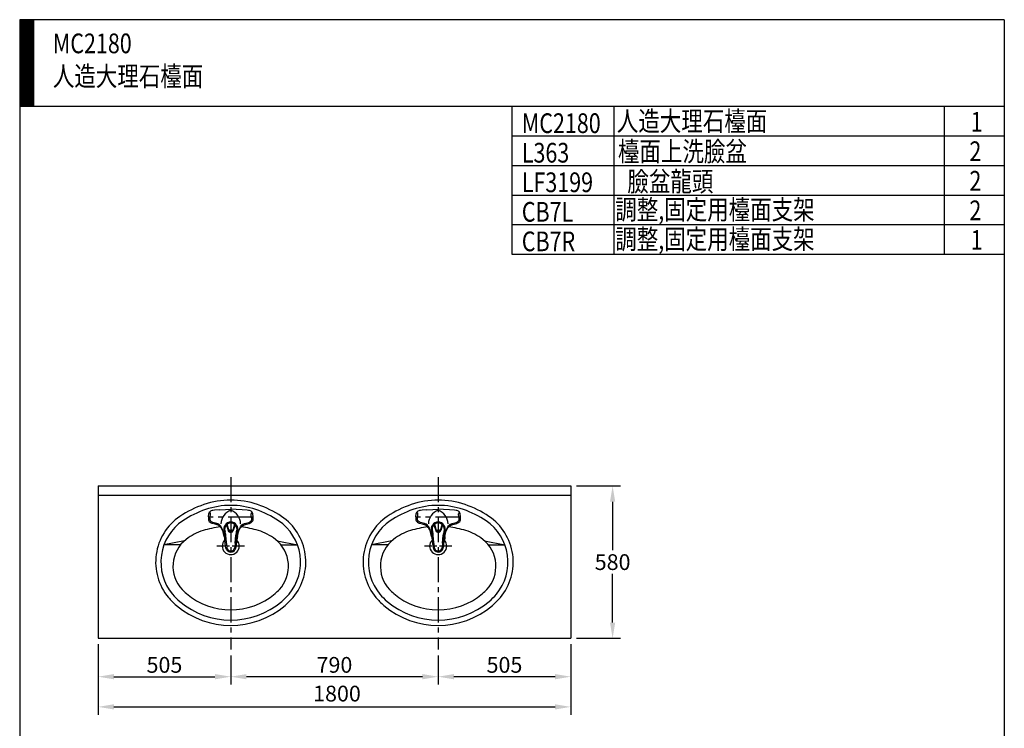
# Model space of a CAD drawing. Extents: x 8165 to 11915, y -1684 to 3476.
# Drawn here: x 8165 to 11915, y 778 to 3476 of the extents above; entities that cross this region are included whole.
import ezdxf

# ---------------------------------------------------------------- set-up
doc = ezdxf.new("R2010")
doc.units = 0
doc.header["$LTSCALE"] = 3
doc.header["$MEASUREMENT"] = 0
doc.linetypes.add('CENTER', pattern=[50.8, 31.75, -6.35, 6.35, -6.35])
doc.layers.get('0').update_dxf_attribs({"linetype": 'CONTINUOUS'})
doc.layers.get('DEFPOINTS').update_dxf_attribs({"linetype": 'CONTINUOUS'})
for name, color, linetype in [('5', 6, 'CONTINUOUS'), ('BODY', 7, 'CONTINUOUS'), ('CEN', 1, 'CENTER'), ('DIM', 2, 'CONTINUOUS'), ('FITTING', 6, 'CONTINUOUS')]:
    doc.layers.add(name, color=color, linetype=linetype)
doc.styles.add('CHINA', font='txt')
doc.styles.add('LSP', font='simplex', dxfattribs={"width": 0.8, "bigfont": 'CHINESET.SHX'})
doc.dimstyles.new('AD', dxfattribs={"dimtxt": 40, "dimasz": 40, "dimexe": 20, "dimexo": 15, "dimgap": 10, "dimtad": 1, "dimtih": 1, "dimtoh": 1, "dimdec": 4, "dimtxsty": 'STANDARD', "dimcen": 2.5, "dimazin": 3, "dimtfac": 1, "dimtdec": 4, "dimtmove": 0, "dimatfit": 3, "dimtolj": 1, "dimtzin": 0})

# ---------------------------------------------------------------- blocks, each defined once
blk = doc.blocks.new('*X1')
at = {"color": 0}
for p, q in [((4334, 1723.2), (4367.2, 1756.3)), ((4334, 1725.5), (4364.9, 1756.3)), ((4334, 1727.7), (4362.7, 1756.3)), ((4334, 1729.9), (4360.4, 1756.3)), ((4334, 1732.2), (4358.2, 1756.3)), ((4334, 1734.4), (4356, 1756.3)), ((4334, 1736.7), (4353.7, 1756.3)), ((4334, 1738.9), (4351.5, 1756.3)), ((4334, 1741.2), (4349.2, 1756.3)), ((4334, 1743.4), (4347, 1756.3)), ((4334, 1745.7), (4344.7, 1756.3)), ((4334, 1747.9), (4342.5, 1756.3)), ((4334, 1750.1), (4340.2, 1756.3)), ((4334, 1752.4), (4338, 1756.3)), ((4334, 1754.6), (4335.8, 1756.3)), ((4334, 1721), (4369, 1756)), ((4334, 1718.7), (4369, 1753.7)), ((4334, 1716.5), (4369, 1751.5)), ((4334, 1714.2), (4369, 1749.2)), ((4334, 1712), (4369, 1747)), ((4334, 1709.7), (4369, 1744.7)), ((4334, 1707.5), (4369, 1742.5)), ((4334, 1705.2), (4369, 1740.2)), ((4334, 1703), (4369, 1738)), ((4334, 1700.8), (4369, 1735.8)), ((4334, 1698.5), (4369, 1733.5)), ((4334, 1696.3), (4369, 1731.3)), ((4334, 1694), (4369, 1729)), ((4334, 1691.8), (4369, 1726.8)), ((4334, 1689.5), (4369, 1724.5)), ((4334, 1687.3), (4369, 1722.3)), ((4334, 1685), (4369, 1720)), ((4334, 1682.8), (4369, 1717.8)), ((4334, 1680.5), (4369, 1715.5)), ((4334, 1678.3), (4369, 1713.3)), ((4334, 1676.1), (4369, 1711.1)), ((4334, 1673.8), (4369, 1708.8)), ((4334, 1671.6), (4369, 1706.6)), ((4334, 1669.3), (4369, 1704.3)), ((4334, 1667.1), (4369, 1702.1)), ((4334, 1664.8), (4369, 1699.8)), ((4334, 1662.6), (4369, 1697.6)), ((4334, 1660.3), (4369, 1695.3)), ((4334, 1658.1), (4369, 1693.1)), ((4334, 1655.9), (4369, 1690.9)), ((4334, 1653.6), (4369, 1688.6)), ((4334, 1651.4), (4369, 1686.4)), ((4334, 1649.1), (4369, 1684.1)), ((4334, 1646.9), (4369, 1681.9)), ((4334, 1644.6), (4369, 1679.6)), ((4334, 1642.4), (4369, 1677.4)), ((4334, 1640.1), (4369, 1675.1)), ((4334, 1637.9), (4369, 1672.9)), ((4334, 1635.6), (4369, 1670.6)), ((4334, 1633.4), (4369, 1668.4)), ((4334, 1631.2), (4369, 1666.2)), ((4334, 1628.9), (4369, 1663.9)), ((4334, 1626.7), (4369, 1661.7)), ((4334, 1624.4), (4369, 1659.4)), ((4334, 1622.2), (4369, 1657.2)), ((4334, 1619.9), (4369, 1654.9)), ((4334, 1617.7), (4369, 1652.7)), ((4334, 1615.4), (4369, 1650.4)), ((4334, 1613.2), (4369, 1648.2)), ((4334, 1611), (4369, 1646)), ((4334, 1608.7), (4369, 1643.7)), ((4334, 1606.5), (4369, 1641.5)), ((4334, 1604.2), (4369, 1639.2)), ((4334, 1602), (4369, 1637)), ((4334, 1599.7), (4369, 1634.7)), ((4334, 1597.5), (4369, 1632.5)), ((4334, 1595.2), (4369, 1630.2)), ((4334, 1593), (4369, 1628)), ((4334, 1590.7), (4369, 1625.7)), ((4334, 1588.5), (4369, 1623.5)), ((4334, 1586.3), (4369, 1621.3)), ((4334, 1584), (4369, 1619)), ((4334, 1581.8), (4369, 1616.8)), ((4334, 1579.5), (4369, 1614.5)), ((4334, 1577.3), (4369, 1612.3)), ((4334, 1575), (4369, 1610)), ((4334, 1572.8), (4369, 1607.8)), ((4334, 1570.5), (4369, 1605.5)), ((4334, 1568.3), (4369, 1603.3)), ((4334, 1566.1), (4369, 1601.1)), ((4334, 1563.8), (4369, 1598.8)), ((4334, 1561.6), (4369, 1596.6)), ((4334, 1559.3), (4369, 1594.3)), ((4334, 1557.1), (4369, 1592.1)), ((4334, 1554.8), (4369, 1589.8)), ((4334, 1552.6), (4369, 1587.6)), ((4334, 1550.3), (4369, 1585.3)), ((4334, 1548.1), (4369, 1583.1)), ((4334, 1545.8), (4369, 1580.8)), ((4334, 1543.6), (4369, 1578.6)), ((4334, 1541.4), (4369, 1576.4)), ((4334, 1539.1), (4369, 1574.1)), ((4334, 1536.9), (4369, 1571.9)), ((4335.8, 1536.3), (4369, 1569.6)), ((4338, 1536.3), (4369, 1567.4)), ((4340.3, 1536.3), (4369, 1565.1)), ((4342.5, 1536.3), (4369, 1562.9)), ((4344.7, 1536.3), (4369, 1560.6)), ((4347, 1536.3), (4369, 1558.4)), ((4349.2, 1536.3), (4369, 1556.1)), ((4351.5, 1536.3), (4369, 1553.9)), ((4353.7, 1536.3), (4369, 1551.7)), ((4356, 1536.3), (4369, 1549.4)), ((4358.2, 1536.3), (4369, 1547.2)), ((4360.5, 1536.3), (4369, 1544.9)), ((4362.7, 1536.3), (4369, 1542.7)), ((4365, 1536.3), (4369, 1540.4)), ((4367.2, 1536.3), (4369, 1538.2))]:
    blk.add_line(p, q, dxfattribs=at)
blk = doc.blocks.new('*U2')
at = {"layer": 'DIM', "style": 'LSP', "width": 0.8}
blk.add_text('1', height=50, dxfattribs=at).set_placement((6748.8, 1472.4))
blk = doc.blocks.new('*D14')
at = {"color": 2, "linetype": 'BYBLOCK'}
for p, q in [((10286.4, 1701.1), (10453.3, 1701.1)), ((10423.3, 1641.1), (10423.3, 1456.1)), ((10423.3, 1181.1), (10423.3, 1366.1)), ((10286.4, 1121.1), (10453.3, 1121.1))]:
    blk.add_line(p, q, dxfattribs=at)
for points in [[(10413.3, 1641.1), (10433.3, 1641.1), (10423.3, 1701.1)], [(10413.3, 1181.1), (10433.3, 1181.1), (10423.3, 1121.1)]]:
    blk.add_solid(points, dxfattribs=at)
at = {"layer": 'DEFPOINTS', "color": 0, "linetype": 'BYBLOCK'}
for p in [(10263.9, 1701.1), (10423.3, 1701.1), (10263.9, 1121.1)]:
    blk.add_point(p, dxfattribs=at)
at = {"color": 2, "linetype": 'BYBLOCK', "insert": (10423.3, 1411.1), "char_height": 60, "attachment_point": 5, "style": 'CHINA'}
blk.add_mtext('\\A1;580', dxfattribs=at)
blk = doc.blocks.new('*D15')
at = {"color": 2, "linetype": 'BYBLOCK'}
for p, q in [((8968.9, 1055.9), (8968.9, 944.8)), ((9758.9, 1055.9), (9758.9, 944.8)), ((9698.9, 974.8), (9028.9, 974.8))]:
    blk.add_line(p, q, dxfattribs=at)
for points in [[(9028.9, 984.8), (9028.9, 964.8), (8968.9, 974.8)], [(9698.9, 984.8), (9698.9, 964.8), (9758.9, 974.8)]]:
    blk.add_solid(points, dxfattribs=at)
at = {"layer": 'DEFPOINTS', "color": 0, "linetype": 'BYBLOCK'}
for p in [(8968.9, 1078.4), (9758.9, 1078.4), (8968.9, 974.8)]:
    blk.add_point(p, dxfattribs=at)
at = {"color": 2, "linetype": 'BYBLOCK', "insert": (9363.9, 1019.8), "char_height": 60, "attachment_point": 5, "style": 'CHINA'}
blk.add_mtext('\\A1;790', dxfattribs=at)
blk = doc.blocks.new('*D16')
at = {"color": 2, "linetype": 'BYBLOCK'}
for p, q in [((8463.9, 1098.6), (8463.9, 944.8)), ((8968.9, 1055.9), (8968.9, 944.8)), ((8523.9, 974.8), (8908.9, 974.8))]:
    blk.add_line(p, q, dxfattribs=at)
for points in [[(8523.9, 984.8), (8523.9, 964.8), (8463.9, 974.8)], [(8908.9, 984.8), (8908.9, 964.8), (8968.9, 974.8)]]:
    blk.add_solid(points, dxfattribs=at)
at = {"layer": 'DEFPOINTS', "color": 0, "linetype": 'BYBLOCK'}
for p in [(8463.9, 1121.1), (8968.9, 1078.4), (8968.9, 974.8)]:
    blk.add_point(p, dxfattribs=at)
at = {"color": 2, "linetype": 'BYBLOCK', "insert": (8716.4, 1019.8), "char_height": 60, "attachment_point": 5, "style": 'CHINA'}
blk.add_mtext('\\A1;505', dxfattribs=at)
blk = doc.blocks.new('*D17')
at = {"color": 2, "linetype": 'BYBLOCK'}
for p, q in [((8463.9, 1098.6), (8463.9, 829.9)), ((10263.9, 1098.6), (10263.9, 829.9)), ((8523.9, 859.9), (10203.9, 859.9))]:
    blk.add_line(p, q, dxfattribs=at)
for points in [[(8523.9, 869.9), (8523.9, 849.9), (8463.9, 859.9)], [(10203.9, 869.9), (10203.9, 849.9), (10263.9, 859.9)]]:
    blk.add_solid(points, dxfattribs=at)
at = {"layer": 'DEFPOINTS', "color": 0, "linetype": 'BYBLOCK'}
for p in [(8463.9, 1121.1), (10263.9, 1121.1), (10263.9, 859.9)]:
    blk.add_point(p, dxfattribs=at)
at = {"color": 2, "linetype": 'BYBLOCK', "insert": (9373.5, 910.5), "char_height": 60, "attachment_point": 5, "style": 'CHINA'}
blk.add_mtext('\\A1;1800', dxfattribs=at)
blk = doc.blocks.new('*D18')
at = {"color": 2, "linetype": 'BYBLOCK'}
for p, q in [((10263.9, 1098.6), (10263.9, 944.8)), ((9758.9, 1055.9), (9758.9, 944.8)), ((10203.9, 974.8), (9818.9, 974.8))]:
    blk.add_line(p, q, dxfattribs=at)
for points in [[(9818.9, 984.8), (9818.9, 964.8), (9758.9, 974.8)], [(10203.9, 984.8), (10203.9, 964.8), (10263.9, 974.8)]]:
    blk.add_solid(points, dxfattribs=at)
at = {"layer": 'DEFPOINTS', "color": 0, "linetype": 'BYBLOCK'}
for p in [(10263.9, 1121.1), (9758.9, 1078.4), (9758.9, 974.8)]:
    blk.add_point(p, dxfattribs=at)
at = {"color": 2, "linetype": 'BYBLOCK', "insert": (10011.4, 1019.8), "char_height": 60, "attachment_point": 5, "style": 'CHINA'}
blk.add_mtext('\\A1;505', dxfattribs=at)

msp = doc.modelspace()

# ---------------------------------------------------------------- linework, layer by layer
msp.add_arc((9713.6, 1436.69), 250, 219.82042, 229.69732)
at = {"layer": '5'}
for p, q in [((8217.61, 3476.35), (8217.61, 3146.35)), ((10428.34, 3146.35), (10428.34, 2583.85)), ((11686.43, 3146.35), (11686.43, 2583.85)), ((11915.11, 3146.35), (11915.11, 2808.85)), ((10040.11, 2921.35), (11915.11, 2921.35)), ((10040.11, 2808.85), (11915.11, 2808.85)), ((10040.11, 2696.35), (11915.11, 2696.35)), ((10040.11, 2583.85), (11915.11, 2583.85))]:
    msp.add_line(p, q, dxfattribs=at)
at = {"layer": 'BODY'}
for p, q in [((8463.88, 1701.08), (8463.88, 1121.08)), ((8463.88, 1701.08), (10263.88, 1701.08)), ((10263.88, 1701.08), (10263.88, 1121.08)), ((8463.88, 1666.08), (10263.88, 1666.08)), ((8792.18, 1492.08), (8714.71, 1477.08)), ((8777.9, 1477.08), (8714.71, 1477.08)), ((9145.58, 1492.08), (9223.05, 1477.08)), ((9159.86, 1477.08), (9223.05, 1477.08)), ((9582.18, 1492.08), (9504.71, 1477.08)), ((9567.9, 1477.08), (9504.71, 1477.08)), ((9935.58, 1492.08), (10013.05, 1477.08)), ((9949.86, 1477.08), (10013.05, 1477.08)), ((8463.88, 1121.08), (10263.88, 1121.08))]:
    msp.add_line(p, q, dxfattribs=at)
for centre, radius, start, end in [((8988.08, 1270.23), 380, 108.65902, 124.05422), ((8968.88, 1327.08), 320, 71.34098, 108.65902), ((8968.88, 1327.08), 300, 71.34098, 108.65902), ((8949.68, 1270.23), 380, 55.94578, 71.34098), ((9778.08, 1270.23), 380, 108.65902, 124.05422), ((9758.88, 1327.08), 320, 71.34098, 108.65902), ((9758.88, 1327.08), 300, 71.34098, 108.65902), ((9739.68, 1270.23), 380, 55.94578, 71.34098), ((8892.88, 1411.08), 210, 124.05422, 219.82042), ((8988.08, 1270.23), 360, 108.65902, 124.05422), ((8949.68, 1270.23), 360, 55.94578, 71.34098), ((9044.88, 1411.08), 210, 320.17958, 55.94578), ((9682.88, 1411.08), 210, 124.05422, 219.82042), ((9778.08, 1270.23), 360, 108.65902, 124.05422), ((9739.68, 1270.23), 360, 55.94578, 71.34098), ((9834.88, 1411.08), 210, 320.17958, 55.94578), ((8892.88, 1411.08), 190, 124.05422, 219.82042), ((8968.88, 1187.08), 360, 96.24822, 107.0464), ((8968.88, 1187.08), 360, 72.9536, 83.67745), ((9044.88, 1411.08), 190, 320.17958, 55.94578), ((9682.88, 1411.08), 190, 124.05422, 219.82042), ((9758.88, 1187.08), 360, 96.24822, 107.0464), ((9758.88, 1187.08), 360, 72.9536, 83.67745), ((9834.88, 1411.08), 190, 320.17958, 55.94578), ((8921.98, 1340.05), 200, 107.0464, 128.00034), ((9015.78, 1340.05), 200, 51.99966, 72.9536), ((9711.98, 1340.05), 200, 107.0464, 128.00034), ((9805.78, 1340.05), 200, 51.99966, 72.9536), ((8878.88, 1395.21), 130, 128.00034, 222.84879), ((8968.88, 1472.08), 32.5, 135.45708, 43.43365), ((9058.88, 1395.21), 130, 317.15121, 51.99966), ((9668.88, 1395.21), 130, 128.00034, 222.84879), ((9758.88, 1472.08), 32.5, 135.45708, 43.43365), ((9848.88, 1395.21), 130, 317.15121, 51.99966), ((8923.6, 1436.69), 250, 219.82042, 229.69732), ((8923.6, 1436.69), 230, 219.82042, 229.69732), ((8923.6, 1436.69), 191, 222.84879, 229.69732), ((8968.88, 1490.08), 261, 229.69732, 310.30268), ((9014.16, 1436.69), 191, 310.30268, 317.15121), ((9014.16, 1436.69), 230, 310.30268, 320.17958), ((9014.16, 1436.69), 250, 310.30268, 320.17958), ((9713.6, 1436.69), 230, 219.82042, 229.69732), ((9713.6, 1436.69), 191, 222.84879, 229.69732), ((9758.88, 1490.08), 261, 229.69732, 310.30268), ((9804.16, 1436.69), 191, 310.30268, 317.15121), ((9804.16, 1436.69), 230, 310.30268, 320.17958), ((9804.16, 1436.69), 250, 310.30268, 320.17958), ((8968.88, 1490.08), 320, 229.69732, 310.30268), ((8968.88, 1490.08), 300, 229.69732, 310.30268), ((9758.88, 1490.08), 320, 229.69732, 310.30268), ((9758.88, 1490.08), 300, 229.69732, 310.30268)]:
    msp.add_arc(centre, radius, start, end, dxfattribs=at)
at = {"layer": 'CEN', "linetype": 'CENTER'}
for p, q in [((8968.88, 1734.24), (8968.88, 1078.44)), ((9758.88, 1734.24), (9758.88, 1078.44)), ((9053.88, 1582.08), (8883.88, 1582.08)), ((9843.88, 1582.08), (9673.88, 1582.08))]:
    msp.add_line(p, q, dxfattribs=at)
at = {"layer": 'CEN', "linetype": 'CENTER', "ltscale": 0.5}
for p, q in [((9021.38, 1472.08), (8916.38, 1472.08)), ((9811.38, 1472.08), (9706.38, 1472.08))]:
    msp.add_line(p, q, dxfattribs=at)
at = {"layer": 'FITTING'}
for p, q in [((8165.11, 3476.35), (8165.11, -1683.65)), ((11915.11, 3476.35), (8165.11, 3476.35)), ((11915.11, 3476.35), (11915.11, -1683.65)), ((11915.11, 3146.35), (8165.11, 3146.35)), ((10040.11, 3146.35), (10040.11, 2583.85)), ((10040.11, 3033.85), (11915.11, 3033.85)), ((8952.71, 1553.53), (8952.71, 1556.7)), ((8952.71, 1553.53), (8959.59, 1531.14)), ((8954.54, 1554.96), (8961.49, 1531.78)), ((8983.76, 1554.96), (8976.81, 1531.78)), ((8985.45, 1553.66), (8978.72, 1531.21)), ((8985.45, 1553.65), (8985.45, 1556.81)), ((8985.45, 1556.81), (8985.45, 1553.66)), ((8985.45, 1556.81), (8985.45, 1553.65)), ((9742.71, 1553.53), (9742.71, 1556.7)), ((9742.71, 1553.53), (9749.59, 1531.14)), ((9744.54, 1554.96), (9751.49, 1531.78)), ((9773.76, 1554.96), (9766.81, 1531.78)), ((9775.45, 1553.66), (9768.72, 1531.21)), ((9775.45, 1556.81), (9775.45, 1553.65)), ((9775.45, 1556.81), (9775.45, 1553.66)), ((9775.45, 1553.65), (9775.45, 1556.81)), ((8952.48, 1483.44), (8950.37, 1513.09)), ((8985.82, 1483.44), (8987.93, 1513.09)), ((9742.48, 1483.44), (9740.37, 1513.09)), ((9775.82, 1483.44), (9777.93, 1513.09)), ((8950.28, 1498.49), (8954.27, 1466.58)), ((8988.02, 1498.49), (8984.03, 1466.58)), ((9740.28, 1498.49), (9744.27, 1466.58)), ((9778.02, 1498.49), (9774.03, 1466.58))]:
    msp.add_line(p, q, dxfattribs=at)
for points in [[(8884.16, 1583.21), (8883.69, 1577.39), (8883.84, 1573.9), (8884.38, 1571.19), (8885.36, 1568.62), (8887.37, 1565.48), (8890.11, 1562.78), (8893.38, 1560.62), (8896.86, 1559.12)], [(8884.16, 1583.21), (8885.62, 1594.66), (8886.52, 1598.4), (8887.65, 1600.81), (8888.47, 1601.97), (8889.53, 1603.07)], [(8889.5, 1578.55), (8889.24, 1576.63), (8889.11, 1574.84), (8889.17, 1573.18), (8889.45, 1571.64), (8889.97, 1570.23), (8890.73, 1568.94), (8891.75, 1567.75), (8892.99, 1566.67)], [(8889.5, 1578.55), (8889.24, 1576.63), (8889.11, 1574.84), (8889.17, 1573.18), (8889.45, 1571.64), (8889.97, 1570.23), (8890.73, 1568.94), (8891.75, 1567.75), (8892.99, 1566.67)], [(8891.43, 1595.24), (8891.25, 1596.28), (8890.9, 1597.71), (8890.45, 1599.06), (8889.18, 1602.07), (8889.14, 1602.54), (8889.29, 1602.88), (8889.53, 1603.07)], [(8889.5, 1578.55), (8889.72, 1579.77), (8891.15, 1586.89), (8891.47, 1589.29), (8891.63, 1592.42), (8891.43, 1595.24)], [(8926.11, 1609.87), (8907.35, 1608.85), (8901.21, 1608.05), (8897.79, 1607.27), (8894.66, 1606.22), (8891.89, 1604.83), (8889.53, 1603.07)], [(8926.11, 1609.87), (8948.89, 1611.98), (8969.14, 1612.23)], [(9012.16, 1609.87), (8989.39, 1611.98), (8969.14, 1612.23)], [(9048.75, 1603.07), (9046.39, 1604.83), (9043.61, 1606.22), (9040.49, 1607.27), (9037.07, 1608.05), (9030.92, 1608.85), (9012.16, 1609.87)], [(9041.41, 1559.12), (9044.89, 1560.62), (9048.17, 1562.78), (9050.91, 1565.48), (9052.91, 1568.62), (9053.89, 1571.19), (9054.43, 1573.9), (9054.59, 1577.39), (9054.11, 1583.21)], [(9045.28, 1566.67), (9046.53, 1567.75), (9047.54, 1568.94), (9048.31, 1570.23), (9048.83, 1571.64), (9049.11, 1573.18), (9049.17, 1574.84), (9049.04, 1576.63), (9048.77, 1578.55)], [(9048.77, 1578.55), (9048.56, 1579.77), (9047.13, 1586.89), (9046.81, 1589.29), (9046.65, 1592.42), (9046.85, 1595.24)], [(9048.75, 1603.07), (9049.02, 1602.83), (9049.11, 1602.66), (9049.14, 1602.37), (9048.97, 1601.71), (9048.76, 1601.21), (9047.83, 1599.06), (9047.59, 1598.39), (9047.25, 1597.26), (9046.85, 1595.24)], [(9054.11, 1583.21), (9052.65, 1594.66), (9051.76, 1598.4), (9050.63, 1600.81), (9049.8, 1601.97), (9048.75, 1603.07)], [(9674.16, 1583.21), (9673.69, 1577.39), (9673.84, 1573.9), (9674.38, 1571.19), (9675.36, 1568.62), (9677.37, 1565.48), (9680.11, 1562.78), (9683.38, 1560.62), (9686.86, 1559.12)], [(9674.16, 1583.21), (9675.62, 1594.66), (9676.52, 1598.4), (9677.65, 1600.81), (9678.47, 1601.97), (9679.53, 1603.07)], [(9679.5, 1578.55), (9679.24, 1576.63), (9679.11, 1574.84), (9679.17, 1573.18), (9679.45, 1571.64), (9679.97, 1570.23), (9680.73, 1568.94), (9681.75, 1567.75), (9682.99, 1566.67)], [(9679.5, 1578.55), (9679.24, 1576.63), (9679.11, 1574.84), (9679.17, 1573.18), (9679.45, 1571.64), (9679.97, 1570.23), (9680.73, 1568.94), (9681.75, 1567.75), (9682.99, 1566.67)], [(9681.43, 1595.24), (9681.25, 1596.28), (9680.9, 1597.71), (9680.45, 1599.06), (9679.18, 1602.07), (9679.14, 1602.54), (9679.29, 1602.88), (9679.53, 1603.07)], [(9679.5, 1578.55), (9679.72, 1579.77), (9681.15, 1586.89), (9681.47, 1589.29), (9681.63, 1592.42), (9681.43, 1595.24)], [(9716.11, 1609.87), (9697.35, 1608.85), (9691.21, 1608.05), (9687.79, 1607.27), (9684.66, 1606.22), (9681.89, 1604.83), (9679.53, 1603.07)], [(9716.11, 1609.87), (9738.89, 1611.98), (9759.14, 1612.23)], [(9802.16, 1609.87), (9779.39, 1611.98), (9759.14, 1612.23)], [(9838.75, 1603.07), (9836.39, 1604.83), (9833.61, 1606.22), (9830.49, 1607.27), (9827.07, 1608.05), (9820.92, 1608.85), (9802.16, 1609.87)], [(9831.41, 1559.12), (9834.89, 1560.62), (9838.17, 1562.78), (9840.91, 1565.48), (9842.91, 1568.62), (9843.89, 1571.19), (9844.43, 1573.9), (9844.59, 1577.39), (9844.11, 1583.21)], [(9835.28, 1566.67), (9836.53, 1567.75), (9837.54, 1568.94), (9838.31, 1570.23), (9838.83, 1571.64), (9839.11, 1573.18), (9839.17, 1574.84), (9839.04, 1576.63), (9838.77, 1578.55)], [(9838.77, 1578.55), (9838.56, 1579.77), (9837.13, 1586.89), (9836.81, 1589.29), (9836.65, 1592.42), (9836.85, 1595.24)], [(9838.75, 1603.07), (9839.02, 1602.83), (9839.11, 1602.66), (9839.14, 1602.37), (9838.97, 1601.71), (9838.76, 1601.21), (9837.83, 1599.06), (9837.59, 1598.39), (9837.25, 1597.26), (9836.85, 1595.24)], [(9844.11, 1583.21), (9842.65, 1594.66), (9841.76, 1598.4), (9840.63, 1600.81), (9839.8, 1601.97), (9838.75, 1603.07)], [(8926.73, 1552.6), (8923.14, 1555.18), (8919.21, 1557.17), (8916.48, 1558.21), (8901.09, 1562.55), (8896.07, 1564.69), (8892.99, 1566.67)], [(8913.04, 1554.46), (8909.02, 1555.71), (8898.37, 1558.64), (8896.86, 1559.12)], [(8927.98, 1546.79), (8924.5, 1549.15), (8920.82, 1551.21), (8916.99, 1552.98), (8913.04, 1554.46)], [(8943.48, 1509.04), (8940.02, 1526.18), (8937.41, 1535.35), (8935.29, 1540.72), (8932.81, 1545.4), (8929.96, 1549.36), (8926.73, 1552.6)], [(8943.48, 1509.04), (8941.27, 1520.08), (8939.78, 1526.03), (8936.88, 1534.19), (8933.37, 1540.47), (8931.12, 1543.42), (8927.98, 1546.79)], [(8994.79, 1509.04), (8998.25, 1526.18), (9000.87, 1535.35), (9002.99, 1540.72), (9005.46, 1545.4), (9008.31, 1549.36), (9011.54, 1552.6)], [(8994.79, 1509.04), (8997, 1520.08), (8998.49, 1526.03), (9001.4, 1534.19), (9004.9, 1540.47), (9007.16, 1543.42), (9010.29, 1546.79)], [(9010.29, 1546.79), (9013.78, 1549.15), (9017.45, 1551.21), (9021.29, 1552.98), (9025.23, 1554.46)], [(9011.54, 1552.6), (9015.13, 1555.18), (9019.06, 1557.17), (9021.79, 1558.21), (9037.19, 1562.55), (9042.21, 1564.69), (9045.28, 1566.67)], [(9025.23, 1554.46), (9029.25, 1555.71), (9039.9, 1558.64), (9041.41, 1559.12)], [(9716.73, 1552.6), (9713.14, 1555.18), (9709.21, 1557.17), (9706.48, 1558.21), (9691.09, 1562.55), (9686.07, 1564.69), (9682.99, 1566.67)], [(9703.04, 1554.46), (9699.02, 1555.71), (9688.37, 1558.64), (9686.86, 1559.12)], [(9717.98, 1546.79), (9714.5, 1549.15), (9710.82, 1551.21), (9706.99, 1552.98), (9703.04, 1554.46)], [(9733.48, 1509.04), (9730.02, 1526.18), (9727.41, 1535.35), (9725.29, 1540.72), (9722.81, 1545.4), (9719.96, 1549.36), (9716.73, 1552.6)], [(9733.48, 1509.04), (9731.27, 1520.08), (9729.78, 1526.03), (9726.88, 1534.19), (9723.37, 1540.47), (9721.12, 1543.42), (9717.98, 1546.79)], [(9784.79, 1509.04), (9788.25, 1526.18), (9790.87, 1535.35), (9792.99, 1540.72), (9795.46, 1545.4), (9798.31, 1549.36), (9801.54, 1552.6)], [(9784.79, 1509.04), (9787, 1520.08), (9788.49, 1526.03), (9791.4, 1534.19), (9794.9, 1540.47), (9797.16, 1543.42), (9800.29, 1546.79)], [(9800.29, 1546.79), (9803.78, 1549.15), (9807.45, 1551.21), (9811.29, 1552.98), (9815.23, 1554.46)], [(9801.54, 1552.6), (9805.13, 1555.18), (9809.06, 1557.17), (9811.79, 1558.21), (9827.19, 1562.55), (9832.21, 1564.69), (9835.28, 1566.67)], [(9815.23, 1554.46), (9819.25, 1555.71), (9829.9, 1558.64), (9831.41, 1559.12)], [(8943.48, 1509.04), (8944.58, 1502.84), (8945.53, 1496.53)], [(8992.74, 1496.53), (8993.69, 1502.84), (8994.79, 1509.04)], [(8994.79, 1509.04), (8993.69, 1502.84), (8992.74, 1496.53)], [(9733.48, 1509.04), (9734.58, 1502.84), (9735.53, 1496.53)], [(9784.79, 1509.04), (9783.69, 1502.84), (9782.74, 1496.53)], [(9782.74, 1496.53), (9783.69, 1502.84), (9784.79, 1509.04)], [(8945.53, 1496.53), (8948.28, 1472.38), (8949.56, 1466.54), (8950.82, 1462.8), (8952.48, 1459.28), (8953.86, 1457.12)], [(8969.14, 1449.23), (8973.28, 1449.65), (8975.54, 1450.29), (8978.62, 1451.72), (8982.85, 1455.17), (8984.86, 1457.75), (8987.19, 1462.15), (8989.3, 1468.89), (8990.31, 1474.48), (8992.18, 1492.06), (8992.74, 1496.53)], [(9735.53, 1496.53), (9738.28, 1472.38), (9739.56, 1466.54), (9740.82, 1462.8), (9742.48, 1459.28), (9743.86, 1457.12)], [(9759.14, 1449.23), (9763.28, 1449.65), (9765.54, 1450.29), (9768.62, 1451.72), (9772.85, 1455.17), (9774.86, 1457.75), (9777.19, 1462.15), (9779.3, 1468.89), (9780.31, 1474.48), (9782.18, 1492.06), (9782.74, 1496.53)], [(8969.14, 1449.23), (8965.99, 1449.47), (8964.22, 1449.84), (8961.75, 1450.67), (8960.22, 1451.4), (8958.12, 1452.73), (8956.25, 1454.32), (8955.23, 1455.39), (8953.86, 1457.12)], [(9759.14, 1449.23), (9755.99, 1449.47), (9754.22, 1449.84), (9751.75, 1450.67), (9750.22, 1451.4), (9748.12, 1452.73), (9746.25, 1454.32), (9745.23, 1455.39), (9743.86, 1457.12)]]:
    msp.add_lwpolyline(points, dxfattribs=at)
for centre in [(8964.28, 1532.08), (8974.27, 1532.08), (9754.28, 1532.08), (9764.27, 1532.08)]:
    msp.add_circle(centre, 1.5, dxfattribs=at)
for centre, radius, start, end in [((8988.37, 1554.99), 56.79, 109.8005, 178.18802), ((8949.9, 1554.99), 56.79, 1.81198, 70.1995), ((9778.37, 1554.99), 56.79, 109.8005, 178.18802), ((9739.9, 1554.99), 56.79, 1.81198, 70.1995), ((8969.15, 1536.42), 26.99, 90, 199.6058), ((8969.15, 1536.42), 23.73, 133.40045, 201.38012), ((8969.15, 1536.42), 26.1, 51.35977, 129.02097), ((8969.15, 1536.42), 23.61, 46.45167, 133.99302), ((8969.15, 1536.42), 26.99, 341.36155, 90), ((8969.15, 1536.42), 23.73, 338.61988, 46.59955), ((9759.15, 1536.42), 26.99, 90, 199.6058), ((9759.15, 1536.42), 23.73, 133.40045, 201.38012), ((9759.15, 1536.42), 26.1, 51.35977, 129.02097), ((9759.15, 1536.42), 23.61, 46.45167, 133.99302), ((9759.15, 1536.42), 26.99, 341.36155, 90), ((9759.15, 1536.42), 23.73, 338.61988, 46.59955), ((8801.5, 1479.87), 149.94, 7.13221, 18.63845), ((8900.51, 1509.55), 49.98, 4.06376, 21.38012), ((8969.15, 1534.08), 10, 197.08415, 270), ((8969.15, 1534.08), 8, 196.6822, 270), ((8969.15, 1534.08), 8, 270, 343.3178), ((8969.15, 1534.08), 10, 270, 343.3178), ((9037.78, 1509.55), 49.98, 158.61988, 175.93624), ((9136.8, 1479.87), 149.94, 161.36155, 172.86779), ((9591.5, 1479.87), 149.94, 7.13221, 18.63845), ((9690.51, 1509.55), 49.98, 4.06376, 21.38012), ((9759.15, 1534.08), 10, 197.08415, 270), ((9759.15, 1534.08), 8, 196.6822, 270), ((9759.15, 1534.08), 8, 270, 343.3178), ((9759.15, 1534.08), 10, 270, 343.3178), ((9827.78, 1509.55), 49.98, 158.61988, 175.93624), ((9926.8, 1479.87), 149.94, 161.36155, 172.86779), ((8969.15, 1468.44), 14.99, 187.13221, 270), ((8969.15, 1468.44), 14.99, 270, 352.86779), ((9759.15, 1468.44), 14.99, 187.13221, 270), ((9759.15, 1468.44), 14.99, 270, 352.86779)]:
    msp.add_arc(centre, radius, start, end, dxfattribs=at)
for p in [(8969.27, 1524.09), (9759.27, 1524.09)]:
    msp.add_point(p, dxfattribs=at)

# ---------------------------------------------------------------- block references
at = {"layer": '5', "linetype": 'CONTINUOUS', "xscale": 1.5, "yscale": 1.5, "zscale": 1.5}
msp.add_blockref('*X1', (1664.05, 841.83), dxfattribs=at)
at = {"layer": 'DEFPOINTS', "xscale": 1.5, "yscale": 1.5, "zscale": 1.5}
for p in [(1664.05, 841.83), (1664.05, 391.83)]:
    msp.add_blockref('*U2', p, dxfattribs=at)

# ---------------------------------------------------------------- texts
at = {"layer": 'DIM', "style": 'LSP', "width": 0.8}
for s, p in [('MC2180', (8291.39, 3348.7)), ('人造大理石檯面', (8291.39, 3223.7)), ('MC2180', (10077.49, 3044.83)), (' 人造大理石檯面', (10421.08, 3052.59)), ('L363', (10077.49, 2932.33)), (' 檯面上洗臉盆', (10425.31, 2937.24)), ('2', (11782.2, 2937.97)), ('LF3199', (10077.49, 2819.83)), ('臉盆龍頭', (10479.63, 2822.71)), ('2', (11782.2, 2825.47)), ('CB7L', (10077.49, 2707.33)), (' 調整,固定用檯面支架', (10415.06, 2715.88)), ('2', (11782.2, 2712.97)), ('CB7R', (10077.49, 2594.83)), (' 調整,固定用檯面支架', (10415.06, 2603.38))]:
    msp.add_text(s, height=75, dxfattribs=at).set_placement(p)

# ---------------------------------------------------------------- dimensions: what is measured, and where the dimension line sits
at = {"layer": 'DIM'}
dim = msp.add_linear_dim(base=(10423.28, 1701.08), p1=(10263.88, 1121.08), p2=(10263.88, 1701.08), angle=90, text='580', dimstyle='AD', override={"dimtxt": 60, "dimasz": 60, "dimexe": 30, "dimexo": 22.5, "dimgap": 15, "dimdec": 1, "dimzin": 0, "dimtxsty": 'CHINA', "dimcen": 0, "dimclrd": 2, "dimclre": 2, "dimclrt": 2, "dimtdec": 1, "dimtofl": 0}, dxfattribs=at)
dim.commit()
dim.dimension.update_dxf_attribs({"geometry": '*D14', "text_midpoint": (10423.28, 1411.08)})
for base, p1, p2, text, picture, middle in [((8968.88, 974.8), (8463.88, 1121.08), (8968.88, 1078.44), '505', '*D16', (8716.38, 1019.8)), ((9758.88, 974.8), (10263.88, 1121.08), (9758.88, 1078.44), '505', '*D18', (10011.38, 1019.8)), ((8968.88, 974.8), (9758.88, 1078.44), (8968.88, 1078.44), '790', '*D15', (9363.88, 1019.8))]:
    dim = msp.add_linear_dim(base=base, p1=p1, p2=p2, text=text, dimstyle='AD', override={"dimtxt": 60, "dimasz": 60, "dimexe": 30, "dimexo": 22.5, "dimgap": 15, "dimdec": 1, "dimzin": 0, "dimtxsty": 'CHINA', "dimcen": 0, "dimclrd": 2, "dimclre": 2, "dimclrt": 2, "dimtdec": 1, "dimtofl": 0}, dxfattribs=at)
    dim.commit()
    dim.dimension.update_dxf_attribs({"geometry": picture, "text_midpoint": middle})
dim = msp.add_linear_dim(base=(10263.88, 859.93), p1=(8463.88, 1121.08), p2=(10263.88, 1121.08), text='1800', dimstyle='AD', override={"dimtxt": 60, "dimasz": 60, "dimexe": 30, "dimexo": 22.5, "dimgap": 15, "dimdec": 1, "dimzin": 0, "dimtxsty": 'CHINA', "dimcen": 0, "dimclrd": 2, "dimclre": 2, "dimclrt": 2, "dimtdec": 1, "dimtofl": 0}, dxfattribs=at)
dim.commit()
dim.dimension.update_dxf_attribs({"geometry": '*D17', "text_midpoint": (9373.49, 910.5), "dimtype": 160})

doc.saveas('drawing.dxf')
